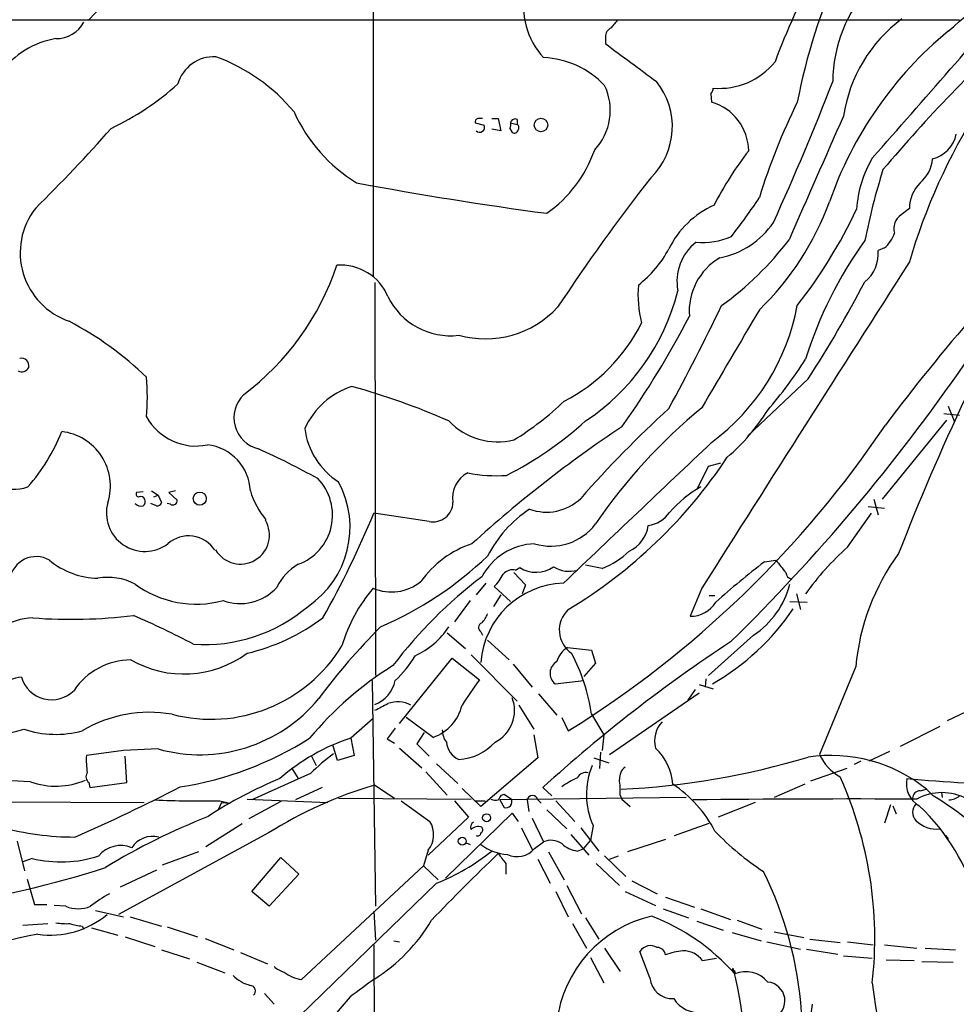
# Model space of a CAD drawing. Extents: x 7 to 1020, y 11 to 820.
# Drawn here: x 633 to 729, y 478 to 579 of the extents above; entities that cross this region are included whole.
import ezdxf

# ---------------------------------------------------------------- set-up
doc = ezdxf.new("R2010")
doc.units = 0
doc.header["$MEASUREMENT"] = 0
doc.layers.add('MAIN', color=5, linetype='CONTINUOUS')

msp = doc.modelspace()

# ---------------------------------------------------------------- linework, layer by layer
at = {"layer": 'MAIN'}
for p, q in [((668.9513, 666.242), (668.9513, 552.45)), ((645.7527, 585.216), (639.6567, 578.7813)), ((626.4487, 578.866), (729.234, 578.866)), ((692.8273, 577.088), (692.8273, 576.4107)), ((703.6647, 571.246), (703.7493, 570.3993)), ((681.1433, 568.706), (681.8207, 568.706)), ((681.8207, 568.706), (682.0747, 567.436)), ((683.768, 568.6213), (683.768, 568.1133)), ((679.45, 568.2827), (680.3813, 568.0287)), ((682.0747, 567.436), (681.1433, 567.6053)), ((683.006, 567.69), (683.26, 567.2667)), ((683.0907, 568.2827), (683.768, 568.1133)), ((724.0693, 559.4773), (723.2227, 558.8)), ((721.5293, 555.4133), (720.852, 555.1593)), ((669.1207, 551.8573), (669.2053, 511.4713)), ((713.6553, 541.9513), (707.4747, 536.1093)), ((727.6253, 538.3953), (729.234, 538.226)), ((728.0487, 539.1573), (728.726, 537.5487)), ((727.8793, 537.718), (721.2753, 529.59)), ((703.4107, 532.9767), (704.6807, 533.3153)), ((702.31, 530.6907), (703.4107, 532.9767)), ((645.3293, 530.352), (644.652, 530.2673)), ((646.176, 530.4367), (646.8533, 530.0133)), ((648.6313, 530.4367), (647.954, 530.2673)), ((647.954, 530.2673), (648.8007, 529.5053)), ((646.684, 528.9127), (646.0913, 529.1667)), ((646.43, 529.844), (646.8533, 530.0133)), ((646.8533, 530.0133), (647.192, 529.2513)), ((648.1233, 529.082), (647.7847, 529.1667)), ((720.4287, 529.59), (720.852, 527.9813)), ((674.7087, 527.304), (669.036, 528.1507)), ((717.7193, 524.6793), (720.1747, 528.1507)), ((719.836, 528.828), (721.5293, 528.6587)), ((709.168, 523.1553), (710.3533, 523.3247)), ((683.5987, 522.3087), (684.022, 522.5627)), ((692.4887, 522.478), (690.7953, 522.8167)), ((683.4293, 522.0547), (684.6147, 520.7847)), ((680.5507, 520.954), (679.5347, 519.7687)), ((683.0907, 519.0913), (681.3973, 520.6153)), ((684.6147, 520.7847), (684.276, 519.8533)), ((702.7333, 520.446), (701.548, 517.5673)), ((678.942, 519.176), (677.3333, 516.9747)), ((682.0747, 519.7687), (681.3127, 518.5833)), ((703.4953, 519.684), (704.088, 519.684)), ((711.7927, 519.0913), (713.5707, 519.0067)), ((712.47, 519.8533), (712.8933, 518.2447)), ((676.5713, 515.874), (678.434, 514.2653)), ((680.0427, 515.9587), (680.212, 515.62)), ((680.72, 515.112), (682.9213, 513.08)), ((708.0673, 515.62), (703.4107, 511.4713)), ((688.9327, 514.35), (691.388, 514.096)), ((691.388, 514.096), (691.8113, 512.7413)), ((671.6607, 506.5607), (677.0793, 513.2493)), ((677.0793, 513.2493), (679.8733, 511.048)), ((679.0267, 513.588), (683.768, 508.8467)), ((683.3447, 512.6567), (685.292, 510.286)), ((691.8113, 512.7413), (690.626, 511.3867)), ((718.566, 512.4027), (714.8407, 503.3433)), ((668.8667, 510.9633), (669.2053, 487.7647)), ((687.6627, 510.6247), (690.626, 510.9633)), ((703.1567, 511.1327), (703.072, 510.286)), ((702.056, 510.032), (701.294, 508.9313)), ((702.4793, 510.54), (703.9187, 510.1167)), ((685.9693, 509.6087), (687.832, 507.4073)), ((693.2507, 503.3433), (702.4793, 509.6933)), ((683.9373, 508.4233), (685.4613, 505.968)), ((731.52, 508.508), (727.964, 506.8147)), ((668.9513, 507.0687), (666.6653, 505.0367)), ((675.132, 505.1213), (672.338, 507.1533)), ((688.34, 507.1533), (689.0173, 505.7987)), ((691.388, 507.492), (692.658, 505.3753)), ((671.2373, 506.0527), (670.3907, 504.952)), ((727.202, 506.222), (723.138, 504.19)), ((666.6653, 505.0367), (667.004, 503.2587)), ((670.3907, 504.952), (671.1527, 504.5287)), ((674.2007, 505.6293), (673.4387, 504.444)), ((685.4613, 505.3753), (685.8847, 503.0047)), ((692.658, 505.3753), (692.4887, 503.7667)), ((646.8533, 503.936), (643.2973, 503.7667)), ((665.3107, 502.7507), (664.8027, 504.3593)), ((671.6607, 504.0207), (673.9467, 501.9887)), ((673.4387, 504.444), (674.7087, 503.174)), ((643.2973, 503.7667), (639.4873, 503.2587)), ((643.636, 500.4647), (643.4667, 503.174)), ((662.6013, 503.2587), (663.1093, 502.2427)), ((667.004, 503.2587), (665.3107, 502.7507)), ((685.8847, 503.0047), (680.0427, 498.0093)), ((691.642, 503.0047), (693.166, 502.4967)), ((692.3193, 503.5973), (692.2347, 501.904)), ((722.0373, 503.682), (719.9207, 502.666)), ((660.5693, 501.9887), (661.2467, 500.888)), ((675.4707, 502.412), (677.672, 500.38)), ((717.6347, 501.904), (713.9093, 500.634)), ((719.074, 502.666), (718.3967, 502.3273)), ((662.5167, 501.396), (656.5053, 498.6867)), ((674.37, 501.5653), (676.5713, 499.1947)), ((639.7413, 500.4647), (639.826, 499.9567)), ((639.826, 499.9567), (643.636, 500.4647)), ((663.702, 499.9567), (660.9927, 498.6867)), ((669.1207, 500.2107), (671.1527, 498.856)), ((680.0427, 498.0093), (678.0953, 499.872)), ((687.324, 499.11), (686.3927, 499.9567)), ((713.3167, 500.2953), (710.184, 498.9407)), ((665.3953, 498.856), (679.0267, 498.7713)), ((701.1247, 498.9407), (681.99, 498.6867)), ((682.1593, 499.1947), (682.4133, 499.2793)), ((682.4133, 499.2793), (683.1753, 498.7713)), ((694.3513, 499.1947), (694.5207, 498.7713)), ((725.17, 499.618), (725.8473, 499.7873)), ((725.8473, 499.7873), (726.5247, 499.11)), ((727.3713, 499.4487), (727.456, 498.9407)), ((612.394, 498.602), (645.414, 498.4327)), ((653.3727, 498.4327), (653.034, 497.6707)), ((653.2033, 498.602), (654.2193, 498.348)), ((653.3727, 498.4327), (654.2193, 498.348)), ((655.9973, 498.7713), (664.2947, 498.4327)), ((659.4687, 498.5173), (656.1667, 496.7393)), ((671.83, 498.602), (674.7933, 496.4853)), ((677.3333, 498.602), (678.7727, 496.9087)), ((679.45, 498.602), (680.466, 498.602)), ((681.99, 498.6867), (682.4133, 497.9247)), ((684.784, 498.6867), (684.9533, 497.5013)), ((685.8847, 498.6867), (686.2233, 498.348)), ((687.7473, 498.602), (689.6947, 496.4853)), ((694.5207, 498.7713), (695.3673, 498.0093)), ((708.2367, 498.4327), (704.4267, 496.9087)), ((722.122, 498.1787), (721.5293, 496.316)), ((722.376, 498.094), (722.7147, 497.2473)), ((678.7727, 496.9087), (674.624, 493.014)), ((676.402, 490.6433), (683.26, 497.332)), ((683.26, 497.332), (683.8527, 496.4853)), ((685.292, 496.824), (686.4773, 494.3687)), ((686.816, 497.6707), (688.848, 495.7233)), ((655.4893, 496.2313), (651.764, 493.8607)), ((684.1913, 495.808), (685.292, 493.6067)), ((690.2873, 495.808), (692.15, 493.4373)), ((691.5573, 496.062), (691.3033, 494.538)), ((699.9393, 495.046), (703.4953, 496.316)), ((658.1987, 495.3), (642.7893, 486.918)), ((689.2713, 495.1307), (691.134, 493.014)), ((727.7947, 495.046), (728.0487, 494.7073)), ((632.3753, 494.4533), (633.1373, 491.4053)), ((678.5187, 494.284), (678.942, 494.1147)), ((685.546, 493.6913), (686.4773, 494.3687)), ((690.626, 493.6913), (691.3033, 494.538)), ((699.008, 494.6227), (695.1133, 493.3527)), ((651.002, 493.3527), (647.2767, 491.998)), ((656.5053, 489.2887), (659.4687, 492.76)), ((659.4687, 492.76), (661.3313, 491.0667)), ((674.624, 493.522), (674.116, 491.9133)), ((686.9853, 493.3527), (688.594, 490.474)), ((689.9487, 493.4373), (690.626, 493.6913)), ((692.7427, 492.9293), (694.944, 490.8127)), ((693.2507, 492.5907), (694.182, 492.9293)), ((633.8993, 492.6753), (632.968, 492.3367)), ((674.116, 491.9133), (661.5853, 480.2293)), ((674.116, 491.9133), (675.64, 490.474)), ((682.5827, 492.1673), (682.5827, 491.0667)), ((685.8847, 492.5907), (687.1547, 490.1353)), ((691.896, 492.1673), (694.2667, 489.8813)), ((646.684, 491.49), (642.9587, 489.712)), ((661.3313, 491.0667), (658.2833, 487.7647)), ((633.3913, 490.5587), (634.1533, 487.934)), ((675.4707, 490.1353), (648.2927, 463.804)), ((688.848, 489.8813), (690.372, 487.0027)), ((695.5367, 490.3893), (698.1613, 489.0347)), ((658.2833, 487.7647), (656.5053, 489.2887)), ((687.7473, 489.2887), (689.0173, 486.664)), ((694.8593, 489.2887), (697.992, 487.8493)), ((699.008, 488.696), (701.9713, 487.68)), ((634.1533, 487.934), (635.4233, 487.934)), ((637.3707, 487.7647), (636.1853, 487.8493)), ((640.4187, 487.3413), (643.2973, 486.664)), ((643.9747, 486.664), (647.192, 485.7327)), ((669.036, 487.2567), (669.2053, 484.2933)), ((698.754, 487.5107), (701.3787, 486.5793)), ((702.6487, 487.5107), (705.6967, 486.41)), ((632.968, 485.8173), (635.508, 485.9867)), ((639.064, 485.7327), (639.2333, 485.394)), ((689.4407, 485.9867), (690.88, 483.4467)), ((690.7953, 486.5793), (692.15, 484.378)), ((702.2253, 486.2407), (704.9347, 485.3093)), ((706.374, 486.3253), (708.914, 485.394)), ((639.9953, 485.5633), (642.7047, 484.8013)), ((647.7847, 485.648), (650.9173, 484.632)), ((705.866, 485.0553), (708.8293, 484.2087)), ((710.184, 485.14), (713.232, 484.5473)), ((643.4667, 484.632), (646.5147, 483.616)), ((651.6793, 484.4627), (654.6427, 483.2773)), ((669.036, 483.7853), (669.1207, 436.7953)), ((671.068, 484.2087), (671.6607, 484.124)), ((709.422, 484.124), (712.8933, 483.362)), ((713.8247, 484.378), (716.9573, 484.0393)), ((717.7193, 484.124), (720.344, 483.7853)), ((721.5293, 483.7853), (724.8313, 483.4467)), ((647.192, 483.2773), (650.0707, 482.346)), ((655.32, 483.0233), (658.114, 481.838)), ((692.7427, 483.4467), (694.3513, 481.076)), ((697.3993, 480.3987), (696.3833, 483.108)), ((713.486, 483.362), (716.7033, 482.854)), ((717.296, 482.6847), (720.2593, 482.4307)), ((725.678, 483.4467), (728.8107, 483.2773)), ((650.8327, 482.0073), (653.7113, 480.9067)), ((691.3033, 482.5153), (692.658, 479.8907)), ((702.818, 482.1767), (704.2573, 482.4307)), ((721.6987, 482.2613), (724.5773, 482.1767)), ((725.3393, 482.092), (728.5567, 482.0073)), ((705.866, 481.1607), (705.9507, 481.4147)), ((657.7753, 478.79), (658.7913, 477.6893)), ((666.5807, 478.4513), (663.6173, 474.98)), ((714.0787, 477.6893), (713.486, 473.202))]:
    msp.add_line(p, q, dxfattribs=at)
for centre, radius in [((686.2071, 568.0412), 0.6922), ((651.1349, 529.6536), 0.6764), ((680.6174, 496.8554), 0.4171), ((678.1131, 494.4488), 0.4043)]:
    msp.add_circle(centre, radius, dxfattribs=at)
for centre, radius, start, end in [((550.2757, 784.977), 273.0842, 310.615704, 315.707181), ((772.542, 551.6269), 66.3577, 150.853531, 159.792718), ((773.9594, 558.5706), 62.5336, 155.719486, 169.096384), ((-1583.8496, 2596.8821), 3072.2822, 318.5874819, 319.0406696), ((692.0526, 580.1883), 7.6355, 166.937665, 223.098502), ((730.7087, 572.4435), 14.5136, 137.023958, 179.713788), ((905.4609, 409.0958), 271.1024, 141.228082, 141.457236), ((732.4432, 566.6499), 15.3223, 126.60156, 171.328637), ((636.3947, 580.1441), 3.2257, 269.289479, 331.642582), ((693.7792, 577.1365), 0.9531, 112.140777, 182.91674), ((848.3812, 455.9765), 166.3922, 132.521267, 139.763452), ((637.8484, 568.1072), 8.9372, 99.621153, 143.30807), ((753.2411, 547.1518), 39.5812, 129.529395, 160.821497), ((1669.1289, 1886.8158), 1634.1133, 233.3124891, 233.5416715), ((652.5921, 571.2064), 3.8542, 87.205596, 164.104429), ((646.4692, 557.5693), 18.5906, 39.45575, 70.155922), ((686.0874, 565.8649), 9.1147, 43.099451, 87.548319), ((704.571, 579.1059), 7.2965, 264.870907, 321.341786), ((629.5819, 593.7876), 28.9132, 295.495499, 311.884636), ((687.4648, 569.5245), 5.8696, 316.560839, 25.947325), ((692.3447, 567.8882), 7.367, 314.236102, 38.916094), ((702.9618, 571.898), 0.9587, 317.151439, 356.453861), ((459.7667, 671.9636), 275.0372, 335.529864, 338.802816), ((702.2336, 565.2926), 5.3269, 1.198306, 73.468787), ((769.4817, 542.1416), 63.5546, 153.600895, 163.136785), ((784.3376, 536.236), 62.8244, 147.790977, 163.599935), ((676.1053, 576.4045), 16.8177, 204.67606, 238.259721), ((679.7584, 568.3855), 0.3251, 99.633276, 198.434949), ((679.958, 441.7061), 127.0002, 89.885409, 90.114591), ((683.5563, 568.198), 0.4732, 63.429535, 169.689739), ((3889.5312, -834.4028), 3468.7899, 156.1359159, 156.3650966), ((519.3019, 676.2882), 163.8752, 314.536496, 318.494779), ((679.8875, 567.833), 0.5312, 228.373628, 21.619131), ((682.1585, 568.1135), 0.9474, 333.448472, 10.287538), ((683.5409, 567.7785), 0.4046, 320.415647, 55.850351), ((683.4717, 567.5913), 0.3875, 236.88812, 349.502061), ((725.6334, 567.7937), 3.3354, 283.994581, 347.948555), ((679.0743, 569.9099), 13.4026, 305.283684, 340.738763), ((735.4649, 543.7204), 35.3398, 142.151579, 152.905938), ((730.1725, 558.7331), 11.5407, 149.202359, 176.723508), ((722.9699, 564.7961), 3.4783, 309.236325, 356.063314), ((858.7281, 436.4667), 204.7237, 141.963478, 146.548309), ((786.7587, 542.8477), 68.5691, 162.50887, 168.792226), ((736.9287, 934.4502), 378.8102, 259.401839, 262.398073), ((727.8409, 559.4388), 3.7718, 135.082709, 179.415152), ((652.0378, 598.5087), 68.1529, 322.052352, 326.182227), ((708.0191, 550.9889), 9.6976, 114.462682, 153.415925), ((687.9213, 570.4002), 29.7549, 314.185466, 339.859141), ((640.124, 554.9197), 7.4442, 142.248954, 251.072423), ((670.466, 582.2161), 53.3167, 322.130323, 334.654729), ((883.2697, 416.0164), 202.0407, 134.86246, 143.141032), ((724.1156, 557.4208), 1.643, 122.919193, 197.113753), ((702.879, 562.9725), 8.7454, 281.322524, 325.650504), ((702.8659, 563.0288), 7.0602, 264.104325, 294.389485), ((719.1162, 558.1227), 3.6282, 311.689538, 340.930327), ((705.2741, 551.9926), 5.0917, 127.980388, 191.118818), ((685.5022, 576.1764), 32.9151, 305.819598, 322.765177), ((753.9286, 531.3396), 42.4538, 144.196647, 162.673132), ((689.4353, 560.4834), 11.1717, 307.356613, 332.522056), ((717.2478, 554.7831), 3.6238, 308.371153, 5.958854), ((639.0292, 562.4011), 27.6245, 307.012098, 341.499069), ((665.6009, 548.3561), 5.2926, 22.928649, 94.062015), ((707.8031, 548.904), 6.361, 120.27725, 184.671036), ((9095.3846, -4796.7792), 9935.2644, 147.41421612, 147.64339939), ((707.5817, 550.6299), 11.4093, 175.105782, 194.835018), ((610.5339, 608.9543), 122.9773, 326.986254, 332.380342), ((676.9076, 553.5364), 7.1483, 205.864259, 276.821891), ((678.3117, 556.5321), 22.6496, 303.446752, 345.890562), ((494.9606, 650.2259), 232.7368, 331.424277, 334.351683), ((690.2561, 553.6713), 22.6878, 306.493561, 349.371378), ((680.4684, 556.237), 10.1666, 254.530461, 317.106967), ((617.0803, 592.2261), 95.0918, 324.525655, 332.546449), ((3224.5359, -937.6179), 2922.3027, 149.4203113, 149.6494951), ((621.8629, 517.5929), 34.1803, 45.856654, 62.3796), ((680.2766, 555.8543), 18.2006, 297.192676, 333.413691), ((632.7987, 543.306), 0.7806, 347.473581, 102.533584), ((568.3814, 655.0607), 196.185, 314.421204, 325.33505), ((675.2816, 568.196), 45.1593, 319.277136, 327.577287), ((632.8637, 543.4439), 0.7617, 237.993819, 336.214703), ((621.3359, 540.0887), 24.4168, 355.226244, 4.773756), ((657.9593, 537.9683), 3.3061, 134.095598, 256.414346), ((669.4327, 533.3351), 8.2997, 108.858242, 154.782048), ((646.6976, 469.0387), 74.8853, 66.347517, 74.468099), ((667.8573, 561.238), 29.9231, 301.359129, 313.868028), ((950.6616, 435.8899), 244.1471, 154.758151, 158.844668), ((777.8102, 452.8175), 116.4787, 132.347824, 138.712397), ((739.947, 493.9762), 58.4031, 129.582388, 145.507236), ((691.7475, 549.8046), 20.9272, 310.569787, 328.061714), ((650.7438, 540.8465), 5.792, 208.794412, 281.851211), ((681.7726, 542.4563), 6.9701, 223.78565, 283.750145), ((665.697, 565.4346), 37.4545, 296.942211, 312.074913), ((619.1385, 543.532), 19.1349, 318.52859, 338.543943), ((636.3386, 530.9519), 5.6139, 342.366454, 83.775333), ((669.622, 537.8805), 7.7639, 187.468824, 237.015887), ((767.5163, 427.5964), 131.5538, 123.70193, 132.222097), ((632.009, 597.5774), 108.0429, 301.846465, 326.031626), ((4315.6114, -3281.788), 5255.1609, 133.4166077, 133.6457917), ((651.3689, 530.2391), 4.971, 2.278126, 83.480722), ((624.1371, 461.0435), 80.7797, 61.017154, 65.852744), ((632.0769, 534.9252), 4.2992, 200.778786, 288.991676), ((662.1684, 562.6101), 51.857, 301.181343, 326.39356), ((679.9297, 529.7735), 2.8145, 116.179037, 190.69231), ((681.6092, 546.7664), 14.7591, 258.584318, 274.111146), ((659.3928, 527.9663), 5.3936, 290.103723, 43.907003), ((656.8054, 526.6966), 9.778, 303.926208, 28.538441), ((644.8495, 530.0979), 0.2602, 139.379598, 282.545532), ((664.313, 532.8487), 8.3337, 196.823706, 220.167281), ((708.6584, 520.2089), 12.2296, 119.433117, 138.980891), ((645.4973, 528.1834), 3.9555, 164.336942, 306.846142), ((645.101, 529.6896), 0.8097, 220.221401, 286.375964), ((645.0753, 529.4204), 0.4562, 21.829402, 111.785083), ((644.9058, 529.3784), 0.6295, 312.282873, 19.640967), ((646.7518, 529.3613), 0.4537, 261.405541, 345.969882), ((648.3758, 529.4316), 0.4312, 234.16115, 9.840197), ((675.1018, 529.3299), 2.0637, 259.018943, 357.817249), ((686.7825, 533.3217), 5.0581, 249.824594, 313.860932), ((577.69, 566.0867), 98.9102, 330.511328, 337.446885), ((692.0598, 517.9466), 12.7376, 123.453779, 152.905882), ((696.724, 530.1689), 3.3269, 278.748257, 324.464925), ((655.32, 525.907), 2.9785, 210.826517, 30.826517), ((687.231, 530.4975), 5.7327, 252.906824, 323.031957), ((693.8399, 527.3612), 3.424, 294.921464, 351.932847), ((649.9932, 522.6192), 3.2039, 32.501093, 131.521711), ((682.4241, 515.0681), 10.4869, 108.41508, 144.73168), ((685.8179, 518.5546), 6.4691, 92.408878, 151.601527), ((689.736, 529.8879), 7.9047, 290.379503, 314.563317), ((737.2794, 502.8334), 29.323, 131.840219, 144.51938), ((634.3075, 520.9691), 2.7249, 59.821661, 171.384604), ((640.8993, 529.6993), 8.2404, 230.676055, 268.424247), ((654.9102, 550.8034), 37.3917, 293.321646, 313.650257), ((763.0697, 453.1709), 88.3358, 127.603318, 131.815957), ((1028.3366, 776.67), 406.5676, 218.545215, 218.774415), ((741.4994, 510.3332), 23.0266, 143.586402, 174.84362), ((664.0642, 518.0775), 5.5864, 120.288478, 153.950968), ((683.3025, 521.0809), 1.2631, 76.436865, 140.441853), ((685.6928, 525.2642), 3.1764, 238.264402, 304.529054), ((689.0906, 525.1583), 2.976, 237.538701, 286.758623), ((641.731, 515.7227), 5.836, 61.868203, 100.447715), ((670.8417, 524.8807), 4.8208, 246.91268, 308.793265), ((709.4739, 483.1407), 48.402, 127.323184, 142.676816), ((677.6609, 524.332), 5.2702, 315.151444, 332.33802), ((712.1174, 522.1112), 0.7502, 184.319045, 258.044471), ((650.7765, 529.4611), 10.6504, 233.775893, 285.049967), ((655.2927, 523.9195), 5.0563, 249.742234, 317.916263), ((681.6845, 509.6972), 16.6635, 139.830434, 163.179065), ((688.7621, 512.2171), 8.7406, 91.657377, 176.005361), ((703.0888, 523.0998), 8.9852, 303.647445, 345.626445), ((651.6144, 531.0316), 16.3813, 266.07818, 310.543744), ((690.9576, 516.1347), 2.8665, 132.600817, 236.032752), ((701.5953, 520.5938), 3.0269, 269.104619, 328.376253), ((691.3798, 532.357), 25.048, 299.815869, 325.941902), ((634.0839, 511.6193), 5.7796, 90.990409, 160.084567), ((637.8817, 569.0489), 51.7977, 265.684503, 277.132686), ((602.4891, 422.4899), 103.9475, 62.495481, 66.274281), ((651.2216, 534.1283), 20.9233, 283.193935, 306.907961), ((678.2503, 518.7388), 2.6346, 315.433655, 339.619837), ((716.4864, 469.725), 66.125, 135.019239, 143.45356), ((669.7351, 521.1583), 8.4315, 294.78207, 326.190064), ((680.3, 516.4048), 0.515, 109.59246, 240.024662), ((652.2914, 522.7253), 15.7493, 255.291841, 328.598131), ((791.829, 384.0665), 156.6759, 123.349731, 132.295762), ((690.1416, 512.285), 2.3928, 120.345719, 164.841695), ((644.1014, 505.9879), 7.0922, 90.340114, 146.063463), ((649.5072, 522.6036), 10.9717, 240.228627, 306.265685), ((663.6237, 519.137), 11.1703, 312.968119, 329.712106), ((672.9811, 504.9843), 18.5769, 7.75804, 28.180581), ((689.9199, 482.1205), 35.7874, 121.947479, 140.182601), ((688.5204, 511.7105), 1.3836, 119.837335, 231.693929), ((633.3564, 506.4841), 4.8501, 96.602933, 154.230085), ((635.9083, 512.2259), 3.244, 196.547325, 315.379668), ((667.9577, 511.6505), 3.3508, 290.308884, 348.16559), ((771.3434, 447.1706), 111.5666, 145.071791, 146.699937), ((651.1571, 519.1491), 15.8102, 254.203743, 320.538072), ((679.7912, 507.9026), 3.6984, 297.204539, 20.293489), ((500.448, 846.9039), 378.6341, 296.45385, 296.683033), ((671.4689, 505.8252), 2.9405, 62.074568, 109.749376), ((673.584, 509.4912), 4.636, 289.506259, 346.682273), ((645.9479, 494.2761), 13.4223, 79.939127, 120.85519), ((624.6554, 534.2843), 29.5352, 263.280065, 286.517912), ((636.3354, 515.72), 10.2897, 251.395834, 285.377553), ((700.7012, 504.7827), 2.8144, 136.217957, 195.709373), ((643.8825, 534.2131), 34.5738, 278.745507, 302.447005), ((673.0457, 485.3746), 20.6714, 107.978375, 131.368394), ((678.1811, 505.8838), 2.1178, 180.013527, 216.863405), ((678.6896, 504.8442), 2.2149, 185.983687, 245.090623), ((677.3528, 508.4733), 5.6524, 274.097605, 316.929879), ((693.9204, 499.7905), 5.8713, 4.932206, 46.094462), ((648.4176, 502.7931), 8.9424, 177.015466, 188.439269), ((678.0573, 485.6646), 22.1131, 126.553686, 134.650425), ((690.7147, 579.031), 79.331, 272.688646, 286.808607), ((715.9884, 487.5445), 15.7189, 51.156151, 98.53574), ((719.4909, 505.526), 5.137, 205.144312, 240.448247), ((698.7112, 499.2509), 7.8324, 157.543827, 204.025251), ((695.7943, 500.8638), 1.5288, 127.705699, 182.267992), ((640.1827, 501.0604), 0.7414, 145.463216, 233.462405), ((675.0952, 462.2606), 41.7003, 112.133404, 123.600972), ((694.0748, 491.9913), 9.8838, 114.674286, 125.465977), ((690.8256, 500.519), 0.9873, 76.905347, 152.64337), ((679.9106, 484.4371), 40.6041, 353.571158, 24.162357), ((726.3132, 500.3378), 2.5578, 167.578099, 241.310701), ((736.2204, 630.2252), 129.9307, 264.521357, 269.794022), ((628.523, 424.4358), 76.2914, 86.086437, 93.913563), ((636.3447, 508.056), 7.949, 250.795981, 292.625132), ((565.3938, 661.8187), 182.1682, 293.592228, 297.368742), ((681.3547, 458.3996), 43.5642, 106.309567, 122.109384), ((686.2629, 499.5758), 8.0974, 357.302398, 8.71921), ((692.7497, 489.6692), 12.7357, 27.091985, 56.548628), ((554.99, 583.5907), 152.6261, 326.200547, 326.42973), ((685.3343, 498.5935), 0.5581, 9.610809, 170.387477), ((725.1276, 498.8984), 0.7208, 86.627938, 183.372062), ((727.4136, 494.1091), 5.3296, 61.017862, 118.981198), ((705.1452, 464.5882), 40.6059, 45.103466, 58.229888), ((727.9888, 500.7051), 2.0236, 274.094896, 307.977048), ((651.5114, 629.1303), 130.5393, 267.806332, 270.742623), ((681.6089, 500.2531), 1.5806, 249.629778, 277.700518), ((682.6098, 498.5141), 0.6213, 251.562135, 24.456931), ((718.2265, -837.8135), 1336.6011, 89.7168724, 90.7040831), ((725.6355, 497.4166), 1.2275, 136.389616, 223.607004), ((709.9358, 482.1747), 21.9757, 15.651154, 46.419343), ((677.2156, 432.8982), 68.8702, 111.461196, 121.301488), ((638.3525, 524.3383), 29.4616, 254.908847, 269.90179), ((672.5607, 495.1264), 2.6136, 322.131746, 31.327309), ((679.5637, 495.883), 0.59, 118.663162, 204.462441), ((679.7802, 494.885), 1.0658, 70.993846, 134.992397), ((679.8156, 495.6348), 0.4046, 304.14965, 39.604292), ((726.8392, 498.6546), 2.9537, 224.891639, 277.055482), ((646.3132, 492.3661), 2.5872, 76.024988, 146.977618), ((679.704, 495.3425), 0.3414, 240.273852, 352.847919), ((725.3562, 515.9965), 29.5585, 223.984297, 236.596427), ((643.0146, 491.0968), 2.9075, 67.142449, 140.929943), ((683.0364, 497.9775), 4.8871, 232.224038, 266.663831), ((687.2637, 492.6897), 1.854, 54.512258, 115.097172), ((690.3915, 496.4512), 3.0463, 227.666214, 261.64194), ((636.8739, 505.0704), 12.747, 256.505246, 287.737171), ((817.0266, 351.1194), 196.1193, 133.583133, 136.416867), ((667.3931, 510.5356), 21.9413, 291.601335, 308.805727), ((936.2335, 683.1991), 317.5404, 216.755313, 216.984468), ((683.7601, 495.2284), 2.3562, 244.669323, 319.281866), ((609.785, 589.6237), 102.8695, 278.367802, 287.918772), ((674.5909, 474.2638), 38.4794, 3.969123, 26.31294), ((647.1717, 478.7592), 11.5681, 117.344536, 128.878713), ((638.6407, 490.7985), 3.2889, 247.28499, 292.71501), ((635.7946, 493.789), 8.9978, 261.676102, 310.214371), ((700.4725, 474.3472), 12.7369, 103.178341, 172.946235), ((689.8049, 466.4144), 21.766, 41.447201, 69.10274), ((637.4128, 491.7866), 5.8124, 259.511323, 273.760372), ((639.247, 489.9497), 4.221, 249.864971, 267.515164), ((659.6113, 495.4), 17.833, 302.225118, 329.411318), ((639.0927, 457.0785), 28.1855, 99.394381, 134.501498), ((697.484, 482.4306), 1.2924, 58.394531, 148.390755), ((698.1344, 482.65), 0.8817, 7.776287, 88.251699), ((701.7848, 475.0537), 8.2001, 96.99623, 109.793512), ((700.8163, 480.7132), 2.4797, 36.171603, 90.700131), ((657.3711, 483.5118), 4.011, 225.464643, 255.044567), ((660.3711, 483.1248), 2.2067, 224.283978, 255.197365), ((662.1957, 484.109), 3.9274, 232.545085, 261.058848), ((705.9506, 480.9596), 0.2182, 320.913782, 112.81582), ((661.8859, 470.244), 45.4587, 351.100296, 14.22516), ((707.2494, 478.1428), 2.9075, 39.070057, 112.857551), ((656.2806, 479.0538), 0.5855, 312.300675, 84.570801), ((1133.5166, -155.6049), 787.4366, 126.1397348, 126.3689221), ((699.7173, 480.6051), 2.3272, 185.088327, 273.384822), ((709.336, 478.0384), 1.9444, 293.113084, 84.963506), ((878.4442, 500.7583), 159.5554, 187.515011, 194.519593), ((702.4836, 479.9243), 3.0997, 211.993431, 276.193221)]:
    msp.add_arc(centre, radius, start, end, dxfattribs=at)

doc.saveas('drawing.dxf')
